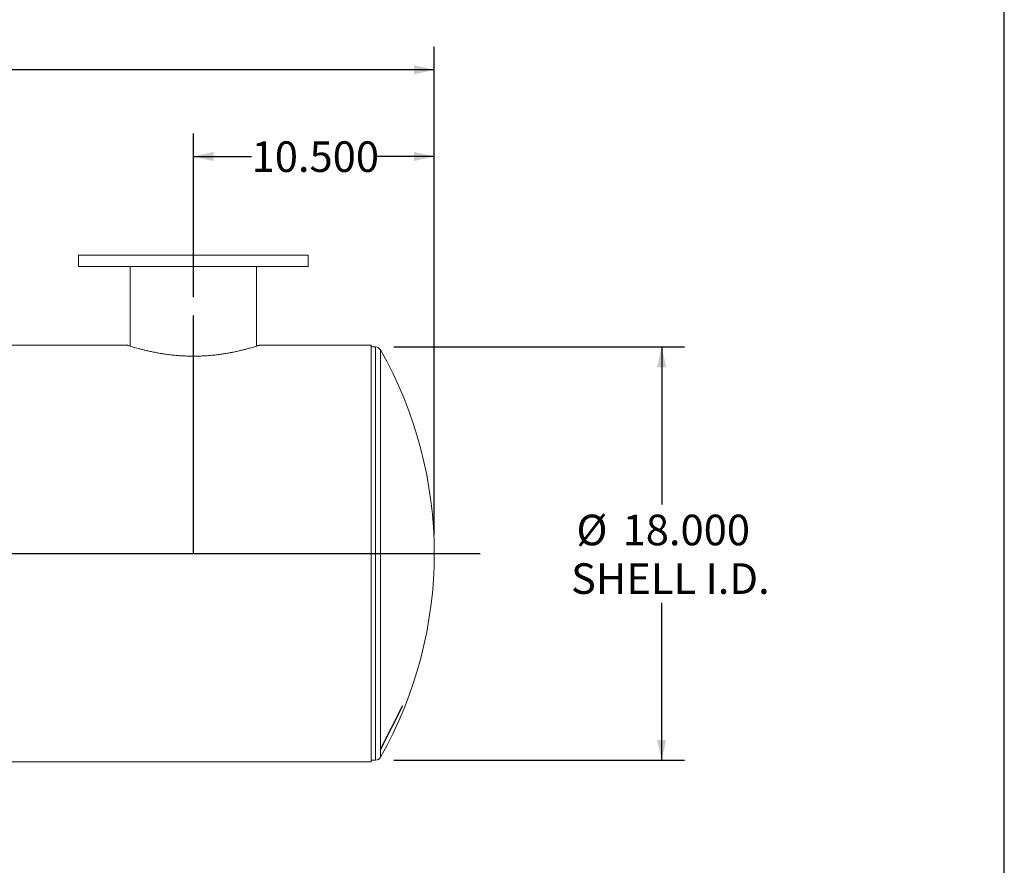
# Model space of a CAD drawing. Units: inches. Extents: x 0.5 to 10.5, y 0.5 to 7.9.
# Drawn here: x 7.8 to 10.5, y 2.8 to 5.1 of the extents above; entities that cross this region are included whole.
import ezdxf

# ---------------------------------------------------------------- set-up
doc = ezdxf.new("R2010")
doc.units = ezdxf.units.IN
doc.header["$MEASUREMENT"] = 0
doc.linetypes.add('CENTERX2', pattern=[0.8, 0.5, -0.1, 0.1, -0.1])
doc.layers.add('FORMAT', color=7, linetype='Continuous')
doc.styles.add('SLDTEXTSTYLE0', font='TXT', dxfattribs={"width": 0.75})
doc.dimstyles.new('SLDDIMSTYLE0', dxfattribs={"dimtxt": 0.083333, "dimasz": 0.055, "dimexe": 0, "dimexo": 0.0625, "dimgap": 0.020833, "dimtad": 0, "dimtih": 1, "dimtoh": 1, "dimdec": 3, "dimlfac": 16, "dimrnd": 1e-09, "dimzin": 4, "dimdsep": 46, "dimtxsty": 'SLDTEXTSTYLE0', "dimsah": 1, "dimcen": 0.09, "dimadec": 0, "dimazin": 1, "dimtfac": 1, "dimtdec": 4, "dimtmove": 0, "dimatfit": 0, "dimfxl": 0, "dimfrac": 2, "dimtolj": 1, "dimtzin": 12, "dimarcsym": 0})
doc.dimstyles.new('SLDDIMSTYLE1', dxfattribs={"dimtxt": 0.083333, "dimasz": 0.055, "dimexe": 0, "dimexo": 0.0625, "dimgap": 0.020833, "dimtad": 0, "dimtih": 1, "dimtoh": 1, "dimdec": 3, "dimlfac": 16, "dimrnd": 1e-09, "dimzin": 4, "dimdsep": 46, "dimtxsty": 'SLDTEXTSTYLE0', "dimsah": 1, "dimcen": 0.09, "dimadec": 0, "dimazin": 1, "dimtfac": 1, "dimtdec": 4, "dimtofl": 0, "dimtmove": 0, "dimatfit": 3, "dimfxl": 0, "dimfrac": 2, "dimtolj": 1, "dimtzin": 12, "dimarcsym": 0})

# ---------------------------------------------------------------- blocks, each defined once
blk = doc.blocks.new('_D_1')
at = {"layer": 'FORMAT'}
for p, q in [((8.2908, 4.3495), (8.2908, 4.7952)), ((8.947, 3.7015), (8.947, 4.7952)), ((8.2908, 4.7327), (8.4496, 4.7327)), ((8.947, 4.7327), (8.7882, 4.7327))]:
    blk.add_line(p, q, dxfattribs=at)
for points in [[(8.2908, 4.7327), (8.3458, 4.7202), (8.3458, 4.7452)], [(8.947, 4.7327), (8.892, 4.7452), (8.892, 4.7202)]]:
    blk.add_solid(points, dxfattribs=at)
at = {"layer": 'FORMAT', "insert": (8.4496, 4.7739), "char_height": 0.08333, "attachment_point": 1, "style": 'SLDTEXTSTYLE0'}
blk.add_mtext('10.500', dxfattribs=at)
blk = doc.blocks.new('_D_2')
at = {"layer": 'FORMAT'}
for p, q in [((8.8372, 4.214), (9.6291, 4.214)), ((9.5666, 4.214), (9.5666, 3.7855)), ((9.5666, 3.089), (9.5666, 3.5175)), ((8.8372, 3.089), (9.6291, 3.089))]:
    blk.add_line(p, q, dxfattribs=at)
for points in [[(9.5666, 4.214), (9.5541, 4.159), (9.5791, 4.159)], [(9.5666, 3.089), (9.5791, 3.144), (9.5541, 3.144)]]:
    blk.add_solid(points, dxfattribs=at)
at = {"layer": 'FORMAT', "char_height": 0.08333, "attachment_point": 1, "style": 'SLDTEXTSTYLE0'}
for s, insert in [('%%c', (9.3344, 3.7573)), ('18.000', (9.4602, 3.7573)), ('SHELL I.D.', (9.3197, 3.6249))]:
    blk.add_mtext(s, dxfattribs=dict(at, insert=insert))
blk = doc.blocks.new('_D_3')
at = {"layer": 'FORMAT'}
for p, q in [((5.0095, 3.7015), (5.0095, 5.0314)), ((8.947, 3.7015), (8.947, 5.0314)), ((5.0095, 4.9689), (6.809, 4.9689)), ((8.947, 4.9689), (7.1476, 4.9689))]:
    blk.add_line(p, q, dxfattribs=at)
for points in [[(5.0095, 4.9689), (5.0645, 4.9564), (5.0645, 4.9814)], [(8.947, 4.9689), (8.892, 4.9814), (8.892, 4.9564)]]:
    blk.add_solid(points, dxfattribs=at)
at = {"layer": 'FORMAT', "insert": (6.809, 5.0101), "char_height": 0.08333, "attachment_point": 1, "style": 'SLDTEXTSTYLE0'}
blk.add_mtext('63.000', dxfattribs=at)

msp = doc.modelspace()

# ---------------------------------------------------------------- linework, layer by layer
at = {"color": 7, "linetype": 'Continuous', "lineweight": 15}
for p, q in [((7.978271, 4.463995), (7.978271, 4.432745)), ((7.978271, 4.463995), (8.290771, 4.463995)), ((8.290771, 4.463995), (8.603271, 4.463995)), ((8.603271, 4.432745), (8.603271, 4.463995)), ((7.978271, 4.432745), (8.290771, 4.432745)), ((8.118896, 4.432745), (8.118896, 4.2162)), ((8.290771, 4.432745), (8.603271, 4.432745)), ((8.462646, 4.216197), (8.462646, 4.432745)), ((8.111081, 4.218664), (5.181396, 4.218664)), ((8.111083, 4.218664), (8.111081, 4.218664)), ((8.111083, 4.218664), (8.111083, 4.218664)), ((8.775146, 4.218664), (8.470313, 4.218664)), ((8.470458, 4.218664), (8.470458, 4.218692)), ((8.775146, 3.651527), (8.775146, 4.218664)), ((8.787236, 4.213995), (8.775146, 4.213995)), ((8.775146, 3.651527), (5.181396, 3.651527)), ((8.775146, 3.651464), (5.181396, 3.651464)), ((8.775146, 3.651527), (8.775146, 3.651527)), ((8.775146, 3.651464), (8.775146, 3.651464)), ((8.775146, 3.084327), (8.775146, 3.651464)), ((8.775146, 3.088995), (8.787236, 3.088995)), ((5.845461, 3.084327), (8.775146, 3.084327))]:
    msp.add_line(p, q, dxfattribs=at)
at = {"color": 8, "linetype": 'Continuous', "lineweight": 15}
for p, q in [((8.787236, 4.213995), (8.787236, 4.193068)), ((8.787236, 4.193068), (8.787236, 3.088995)), ((8.800831, 4.206073), (8.800831, 4.18544)), ((8.800831, 4.18544), (8.800831, 3.096918))]:
    msp.add_line(p, q, dxfattribs=at)
at = {"color": 7, "linetype": 'CENTERX2'}
msp.add_line((8.800831, 3.117551), (8.861775, 3.2379), dxfattribs=at)
at = {"color": 7, "linetype": 'Continuous', "lineweight": 15}
for centre, radius, start, end in [((8.787236, 4.19837), 0.015625, 29.535172, 90), ((7.822021, 3.651495), 1.125, 330.464828, 29.535172), ((8.787236, 3.10462), 0.015625, 270, 330.464828)]:
    msp.add_arc(centre, radius, start, end, dxfattribs=at)
msp.add_open_spline([(8.111083, 4.218664), (8.111132, 4.218648), (8.11128, 4.218601), (8.112952, 4.218063), (8.116501, 4.216937), (8.121251, 4.215466), (8.126718, 4.213817), (8.133277, 4.211903), (8.140923, 4.209763), (8.149668, 4.207434), (8.15945, 4.204988), (8.170164, 4.202497), (8.181667, 4.200049), (8.193941, 4.197696), (8.206738, 4.195533), (8.220048, 4.193602), (8.233583, 4.191973), (8.247425, 4.190661), (8.26133, 4.189705), (8.275396, 4.189109), (8.289594, 4.188884), (8.303972, 4.189045), (8.318218, 4.189597), (8.332162, 4.190507), (8.345657, 4.191734), (8.358813, 4.193257), (8.371497, 4.195029), (8.383689, 4.19701), (8.39537, 4.199159), (8.406513, 4.201436), (8.417177, 4.203823), (8.42722, 4.20625), (8.436474, 4.208643), (8.444746, 4.210905), (8.451897, 4.212953), (8.457933, 4.214749), (8.462775, 4.216232), (8.466483, 4.217394), (8.468999, 4.218195), (8.470347, 4.218628), (8.470322, 4.21862), (8.470313, 4.218617)], degree=3, knots=[0, 0, 0, 0, 0.016378482, 0.049170923, 0.082346103, 0.108303409, 0.134442883, 0.160399109, 0.186529471, 0.213199043, 0.240052179, 0.266681398, 0.293491644, 0.319914641, 0.346520306, 0.372246595, 0.398150282, 0.423154689, 0.448332113, 0.47292932, 0.49769704, 0.523004309, 0.548498548, 0.573077887, 0.597822543, 0.622401041, 0.647136871, 0.671714262, 0.696440454, 0.721624415, 0.746963761, 0.773532773, 0.800281657, 0.826816942, 0.853535515, 0.879581735, 0.905807968, 0.931342571, 0.957053934, 0.983328987, 1, 1, 1, 1], dxfattribs=at)
at = {"layer": 'FORMAT'}
for p, q in [((10.499997, 0.500002), (10.499997, 7.875002)), ((8.290771, 4.299504), (8.290771, 3.651495)), ((4.884521, 3.651495), (9.072021, 3.651495))]:
    msp.add_line(p, q, dxfattribs=at)

# ---------------------------------------------------------------- dimensions: what is measured, and where the dimension line sits
dim = msp.add_linear_dim(base=(8.947021, 4.968917), p1=(5.009521, 3.651495), p2=(8.947021, 3.651495), angle=0, dimstyle='SLDDIMSTYLE1', dxfattribs=at)
dim.commit()
dim.dimension.update_dxf_attribs({"geometry": '_D_3', "text_midpoint": (6.978271, 4.968917), "dimtype": 160})
dim = msp.add_linear_dim(base=(8.290771, 4.732696), p1=(8.947021, 3.651495), p2=(8.290771, 4.299504), dimstyle='SLDDIMSTYLE0', dxfattribs=at)
dim.commit()
dim.dimension.update_dxf_attribs({"geometry": '_D_1', "text_midpoint": (8.618896, 4.732696), "dimtype": 160})
dim = msp.add_linear_dim(base=(9.566558, 4.213995), p1=(8.787236, 3.088995), p2=(8.787236, 4.213995), angle=90, text='%%c<>\\PSHELL I.D.', dimstyle='SLDDIMSTYLE1', dxfattribs=at)
dim.commit()
dim.dimension.update_dxf_attribs({"geometry": '_D_2', "text_midpoint": (9.566558, 3.651495), "dimtype": 160})

doc.saveas('drawing.dxf')
